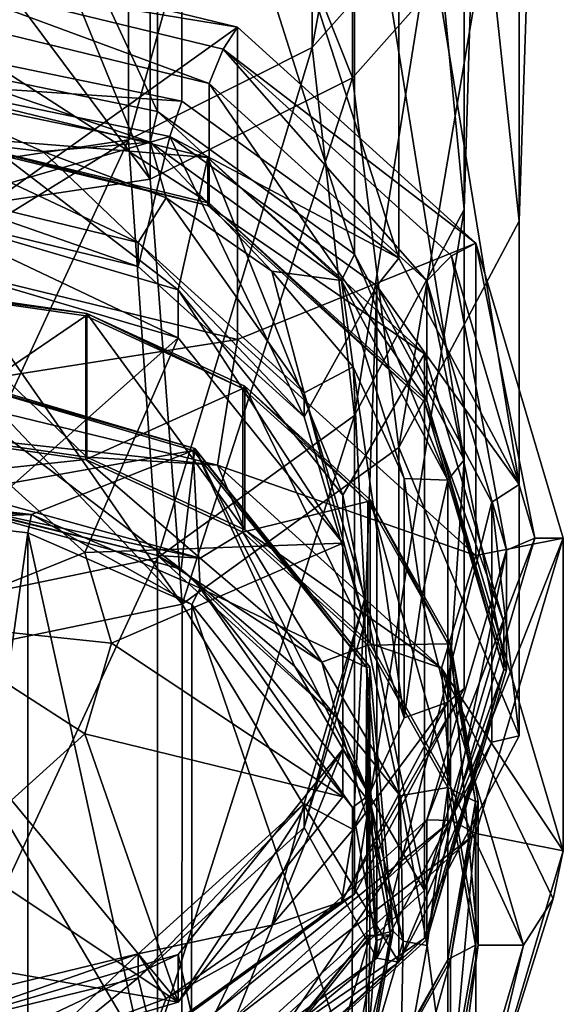
# Model space of a CAD drawing. Units: millimetres. Extents: x -25 to 25, y -210 to -10.
# Drawn here: x 2 to 12, y -201 to -184 of the extents above; entities that cross this region are included whole.
import ezdxf

# ---------------------------------------------------------------- set-up
doc = ezdxf.new("R2010")
doc.units = ezdxf.units.MM
doc.header["$LTSCALE"] = 81.481481
for name, color, linetype in [('120', 7, 'CONTINUOUS'), ('121', 7, 'CONTINUOUS'), ('124', 7, 'CONTINUOUS'), ('125', 7, 'CONTINUOUS'), ('128', 7, 'CONTINUOUS'), ('129', 7, 'CONTINUOUS'), ('131', 7, 'CONTINUOUS'), ('133', 7, 'CONTINUOUS'), ('134', 7, 'CONTINUOUS'), ('193', 7, 'CONTINUOUS'), ('194', 7, 'CONTINUOUS'), ('195', 7, 'CONTINUOUS'), ('196', 7, 'CONTINUOUS'), ('197', 7, 'CONTINUOUS'), ('198', 7, 'CONTINUOUS'), ('199', 7, 'CONTINUOUS'), ('200', 7, 'CONTINUOUS'), ('201', 7, 'CONTINUOUS'), ('202', 7, 'CONTINUOUS'), ('203', 7, 'CONTINUOUS'), ('204', 7, 'CONTINUOUS'), ('205', 7, 'CONTINUOUS'), ('207', 7, 'CONTINUOUS'), ('208', 7, 'CONTINUOUS'), ('211', 7, 'CONTINUOUS'), ('212', 7, 'CONTINUOUS'), ('213', 7, 'CONTINUOUS'), ('214', 7, 'CONTINUOUS'), ('215', 7, 'CONTINUOUS'), ('216', 7, 'CONTINUOUS'), ('217', 7, 'CONTINUOUS'), ('222', 7, 'CONTINUOUS'), ('223', 7, 'CONTINUOUS'), ('224', 7, 'CONTINUOUS'), ('225', 7, 'CONTINUOUS')]:
    doc.layers.add(name, color=color, linetype=linetype)

msp = doc.modelspace()

# ---------------------------------------------------------------- linework, layer by layer
at = {"layer": '120', "linetype": 'CONTINUOUS'}
for points in [[(4.555, -185.969, 182.468), (0, -187.293, 183.085), (0, -185.027, 182.028), (4.555, -185.969, 182.468)], [(4, -188.264, 183.538), (0, -187.293, 183.085), (4.555, -185.969, 182.468), (4, -188.264, 183.538)], [(6.928, -190.918, 184.776), (4, -188.264, 183.538), (4.555, -185.969, 182.468), (6.928, -190.918, 184.776)], [(8.209, -188.61, 183.699), (6.928, -190.918, 184.776), (4.555, -185.969, 182.468), (8.209, -188.61, 183.699)], [(8, -194.543, 186.466), (6.928, -190.918, 184.776), (8.209, -188.61, 183.699), (8, -194.543, 186.466)], [(8.209, -200.477, 189.233), (8, -194.543, 186.466), (8.209, -188.61, 183.699), (8.209, -200.477, 189.233)], [(10.237, -192.425, 185.478), (8.209, -200.477, 189.233), (8.209, -188.61, 183.699), (10.237, -192.425, 185.478)], [(10.237, -196.661, 187.453), (8.209, -200.477, 189.233), (10.237, -192.425, 185.478), (10.237, -196.661, 187.453)], [(6.928, -198.168, 188.156), (8, -194.543, 186.466), (8.209, -200.477, 189.233), (6.928, -198.168, 188.156)], [(4, -200.822, 189.394), (6.928, -198.168, 188.156), (4.555, -203.117, 190.464), (4, -200.822, 189.394)], [(4.555, -203.117, 190.464), (6.928, -198.168, 188.156), (8.209, -200.477, 189.233), (4.555, -203.117, 190.464)], [(0, -201.794, 189.847), (4, -200.822, 189.394), (0, -204.059, 190.903), (0, -201.794, 189.847)], [(0, -204.059, 190.903), (4, -200.822, 189.394), (4.555, -203.117, 190.464), (0, -204.059, 190.903)]]:
    msp.add_3dface(points, dxfattribs=at)
at = {"layer": '121', "linetype": 'CONTINUOUS'}
for points in [[(7.778, -174.676, 229.788), (4.21, -175.958, 231.799), (7.778, -184.933, 220.982), (7.778, -174.676, 229.788)], [(10.163, -182.248, 218.631), (7.778, -174.676, 229.788), (7.778, -184.933, 220.982), (10.163, -182.248, 218.631)], [(4.21, -175.958, 231.799), (0, -176.408, 232.505), (4.21, -186.726, 222.553), (4.21, -175.958, 231.799)], [(7.778, -184.933, 220.982), (4.21, -175.958, 231.799), (4.21, -186.726, 222.553), (7.778, -184.933, 220.982)], [(4.21, -186.726, 222.553), (0, -176.408, 232.505), (0, -181.089, 229.134), (4.21, -186.726, 222.553)], [(11, -179.082, 215.857), (10.163, -182.248, 218.631), (10.724, -187.464, 207.439), (11, -179.082, 215.857)], [(10.724, -183.027, 205.37), (11, -179.082, 215.857), (10.724, -187.464, 207.439), (10.724, -183.027, 205.37)], [(0, -187.356, 223.105), (4.21, -186.726, 222.553), (0, -181.089, 229.134), (0, -187.356, 223.105)], [(10.163, -182.248, 218.631), (7.778, -184.933, 220.982), (8.6, -191.461, 209.303), (10.163, -182.248, 218.631)], [(10.724, -187.464, 207.439), (10.163, -182.248, 218.631), (8.6, -191.461, 209.303), (10.724, -187.464, 207.439)], [(7.778, -184.933, 220.982), (4.21, -186.726, 222.553), (4.773, -194.228, 210.593), (7.778, -184.933, 220.982)], [(8.6, -191.461, 209.303), (7.778, -184.933, 220.982), (4.773, -194.228, 210.593), (8.6, -191.461, 209.303)], [(4.21, -186.726, 222.553), (0, -187.356, 223.105), (4.773, -194.228, 210.593), (4.21, -186.726, 222.553)], [(4.773, -194.228, 210.593), (0, -187.356, 223.105), (0, -189.182, 220.899), (4.773, -194.228, 210.593)], [(0, -195.215, 211.054), (4.773, -194.228, 210.593), (0, -189.182, 220.899), (0, -195.215, 211.054)]]:
    msp.add_3dface(points, dxfattribs=at)
at = {"layer": '124', "linetype": 'CONTINUOUS'}
for points in [[(7.071, -174.296, 229.192), (9.239, -172.552, 226.457), (7.071, -184.401, 220.516), (7.071, -174.296, 229.192)], [(7.071, -184.401, 220.516), (9.239, -172.552, 226.457), (9.239, -181.96, 218.378), (7.071, -184.401, 220.516)], [(3.827, -175.461, 231.02), (7.071, -174.296, 229.192), (3.827, -186.031, 221.944), (3.827, -175.461, 231.02)], [(3.827, -186.031, 221.944), (7.071, -174.296, 229.192), (7.071, -184.401, 220.516), (3.827, -186.031, 221.944)], [(0, -186.604, 222.446), (0, -180.459, 228.357), (3.827, -175.461, 231.02), (0, -186.604, 222.446)], [(0, -186.604, 222.446), (3.827, -175.461, 231.02), (3.827, -186.031, 221.944), (0, -186.604, 222.446)], [(9.239, -181.96, 218.378), (10, -179.082, 215.857), (9.749, -187.262, 207.345), (9.239, -181.96, 218.378)], [(9.749, -187.262, 207.345), (10, -179.082, 215.857), (9.749, -183.229, 205.464), (9.749, -187.262, 207.345)], [(7.071, -184.401, 220.516), (9.239, -181.96, 218.378), (7.818, -190.896, 209.04), (7.071, -184.401, 220.516)], [(7.818, -190.896, 209.04), (9.239, -181.96, 218.378), (9.749, -187.262, 207.345), (7.818, -190.896, 209.04)], [(3.827, -186.031, 221.944), (7.071, -184.401, 220.516), (4.339, -193.411, 210.212), (3.827, -186.031, 221.944)], [(4.339, -193.411, 210.212), (7.071, -184.401, 220.516), (7.818, -190.896, 209.04), (4.339, -193.411, 210.212)], [(0, -188.394, 220.283), (0, -186.604, 222.446), (3.827, -186.031, 221.944), (0, -188.394, 220.283)], [(0, -194.309, 210.631), (0, -188.394, 220.283), (3.827, -186.031, 221.944), (0, -194.309, 210.631)], [(0, -194.309, 210.631), (3.827, -186.031, 221.944), (4.339, -193.411, 210.212), (0, -194.309, 210.631)]]:
    msp.add_3dface(points, dxfattribs=at)
at = {"layer": '125', "linetype": 'CONTINUOUS'}
for points in [[(0, -175.276, 201.756), (4.773, -176.264, 202.216), (0, -184.363, 182.27), (0, -175.276, 201.756)], [(0, -184.363, 182.27), (4.773, -176.264, 202.216), (4.772, -185.35, 182.731), (0, -184.363, 182.27)], [(4.772, -185.35, 182.731), (4.773, -176.264, 202.216), (8.6, -188.116, 184.02), (4.772, -185.35, 182.731)], [(4.773, -176.264, 202.216), (8.6, -179.03, 203.506), (8.6, -188.116, 184.02), (4.773, -176.264, 202.216)], [(8.6, -179.03, 203.506), (10.724, -183.027, 205.37), (10.724, -192.113, 185.885), (8.6, -179.03, 203.506)], [(8.6, -188.116, 184.02), (8.6, -179.03, 203.506), (10.724, -192.113, 185.885), (8.6, -188.116, 184.02)], [(10.724, -183.027, 205.37), (10.724, -187.464, 207.439), (10.724, -192.113, 185.885), (10.724, -183.027, 205.37)], [(10.724, -187.464, 207.439), (8.6, -191.461, 209.303), (10.724, -196.55, 187.954), (10.724, -187.464, 207.439)], [(10.724, -192.113, 185.885), (10.724, -187.464, 207.439), (10.724, -196.55, 187.954), (10.724, -192.113, 185.885)], [(8.6, -191.461, 209.303), (4.773, -194.228, 210.593), (8.6, -200.548, 189.818), (8.6, -191.461, 209.303)], [(10.724, -196.55, 187.954), (8.6, -191.461, 209.303), (8.6, -200.548, 189.818), (10.724, -196.55, 187.954)], [(4.773, -194.228, 210.593), (0, -195.215, 211.054), (4.772, -203.314, 191.108), (4.773, -194.228, 210.593)], [(8.6, -200.548, 189.818), (4.773, -194.228, 210.593), (4.772, -203.314, 191.108), (8.6, -200.548, 189.818)], [(4.772, -203.314, 191.108), (0, -195.215, 211.054), (0, -204.301, 191.568), (4.772, -203.314, 191.108)]]:
    msp.add_3dface(points, dxfattribs=at)
at = {"layer": '128', "linetype": 'CONTINUOUS'}
for points in [[(4.339, -177.08, 202.597), (0, -176.183, 202.179), (4.339, -185.532, 184.471), (4.339, -177.08, 202.597)], [(0, -176.183, 202.179), (0, -184.635, 184.052), (4.339, -185.532, 184.471), (0, -176.183, 202.179)], [(7.818, -179.595, 203.77), (4.339, -177.08, 202.597), (7.818, -188.047, 185.644), (7.818, -179.595, 203.77)], [(7.818, -188.047, 185.644), (4.339, -177.08, 202.597), (4.339, -185.532, 184.471), (7.818, -188.047, 185.644)], [(9.749, -183.229, 205.464), (7.818, -179.595, 203.77), (9.749, -191.681, 187.338), (9.749, -183.229, 205.464)], [(9.749, -191.681, 187.338), (7.818, -179.595, 203.77), (7.818, -188.047, 185.644), (9.749, -191.681, 187.338)], [(9.749, -187.262, 207.345), (9.749, -183.229, 205.464), (9.749, -195.715, 189.219), (9.749, -187.262, 207.345)], [(9.749, -195.715, 189.219), (9.749, -183.229, 205.464), (9.749, -191.681, 187.338), (9.749, -195.715, 189.219)], [(7.818, -190.896, 209.04), (9.749, -187.262, 207.345), (7.818, -199.349, 190.914), (7.818, -190.896, 209.04)], [(7.818, -199.349, 190.914), (9.749, -187.262, 207.345), (9.749, -195.715, 189.219), (7.818, -199.349, 190.914)], [(4.339, -193.411, 210.212), (7.818, -190.896, 209.04), (4.339, -201.864, 192.086), (4.339, -193.411, 210.212)], [(4.339, -201.864, 192.086), (7.818, -190.896, 209.04), (7.818, -199.349, 190.914), (4.339, -201.864, 192.086)], [(0, -194.309, 210.631), (4.339, -193.411, 210.212), (0, -202.761, 192.505), (0, -194.309, 210.631)], [(0, -202.761, 192.505), (4.339, -193.411, 210.212), (4.339, -201.864, 192.086), (0, -202.761, 192.505)]]:
    msp.add_3dface(points, dxfattribs=at)
at = {"layer": '129', "linetype": 'CONTINUOUS'}
for points in [[(0, -186.87, 183.991), (4, -187.842, 184.444), (0, -185.964, 183.569), (0, -186.87, 183.991)], [(0, -185.964, 183.569), (4, -187.842, 184.444), (2.314, -186.238, 183.697), (0, -185.964, 183.569)], [(2.314, -186.238, 183.697), (4, -187.842, 184.444), (4.49, -187.052, 184.076), (2.314, -186.238, 183.697)], [(4, -187.842, 184.444), (6.928, -190.495, 185.682), (4.49, -187.052, 184.076), (4, -187.842, 184.444)], [(4.49, -187.052, 184.076), (6.928, -190.495, 185.682), (6.358, -188.348, 184.681), (4.49, -187.052, 184.076)], [(6.358, -188.348, 184.681), (6.928, -190.495, 185.682), (7.792, -190.039, 185.469), (6.358, -188.348, 184.681)], [(6.928, -190.495, 185.682), (8, -194.121, 187.372), (7.792, -190.039, 185.469), (6.928, -190.495, 185.682)], [(7.792, -190.039, 185.469), (8, -194.121, 187.372), (8.693, -196.233, 188.357), (7.792, -190.039, 185.469)], [(8.693, -192.009, 186.387), (7.792, -190.039, 185.469), (8.693, -196.233, 188.357), (8.693, -192.009, 186.387)], [(9, -194.121, 187.372), (8.693, -192.009, 186.387), (8.693, -196.233, 188.357), (9, -194.121, 187.372)], [(8, -194.121, 187.372), (6.928, -197.746, 189.063), (7.792, -198.202, 189.275), (8, -194.121, 187.372)], [(8.693, -196.233, 188.357), (8, -194.121, 187.372), (7.792, -198.202, 189.275), (8.693, -196.233, 188.357)], [(6.928, -197.746, 189.063), (4, -200.4, 190.3), (6.358, -199.893, 190.064), (6.928, -197.746, 189.063)], [(7.792, -198.202, 189.275), (6.928, -197.746, 189.063), (6.358, -199.893, 190.064), (7.792, -198.202, 189.275)], [(6.358, -199.893, 190.064), (4, -200.4, 190.3), (4.49, -201.189, 190.669), (6.358, -199.893, 190.064)], [(4, -200.4, 190.3), (0, -201.371, 190.753), (2.314, -202.003, 191.048), (4, -200.4, 190.3)], [(4.49, -201.189, 190.669), (4, -200.4, 190.3), (2.314, -202.003, 191.048), (4.49, -201.189, 190.669)]]:
    msp.add_3dface(points, dxfattribs=at)
at = {"layer": '131', "linetype": 'CONTINUOUS'}
for points in [[(0, -187.293, 183.085), (4, -188.264, 183.538), (0, -186.87, 183.991), (0, -187.293, 183.085)], [(0, -186.87, 183.991), (4, -188.264, 183.538), (4, -187.842, 184.444), (0, -186.87, 183.991)], [(4, -188.264, 183.538), (6.928, -190.918, 184.776), (4, -187.842, 184.444), (4, -188.264, 183.538)], [(6.928, -190.918, 184.776), (6.928, -190.495, 185.682), (4, -187.842, 184.444), (6.928, -190.918, 184.776)], [(6.928, -190.918, 184.776), (8, -194.543, 186.466), (6.928, -190.495, 185.682), (6.928, -190.918, 184.776)], [(8, -194.543, 186.466), (8, -194.121, 187.372), (6.928, -190.495, 185.682), (8, -194.543, 186.466)], [(8, -194.543, 186.466), (6.928, -198.168, 188.156), (8, -194.121, 187.372), (8, -194.543, 186.466)], [(6.928, -198.168, 188.156), (6.928, -197.746, 189.063), (8, -194.121, 187.372), (6.928, -198.168, 188.156)], [(6.928, -198.168, 188.156), (4, -200.822, 189.394), (6.928, -197.746, 189.063), (6.928, -198.168, 188.156)], [(4, -200.822, 189.394), (4, -200.4, 190.3), (6.928, -197.746, 189.063), (4, -200.822, 189.394)], [(4, -200.822, 189.394), (0, -201.794, 189.847), (4, -200.4, 190.3), (4, -200.822, 189.394)], [(0, -201.794, 189.847), (0, -201.371, 190.753), (4, -200.4, 190.3), (0, -201.794, 189.847)]]:
    msp.add_3dface(points, dxfattribs=at)
at = {"layer": '133', "linetype": 'CONTINUOUS'}
for points in [[(4.339, -185.532, 184.471), (0, -184.635, 184.052), (4.212, -186.07, 183.942), (4.339, -185.532, 184.471)], [(4.212, -186.07, 183.942), (0, -184.635, 184.052), (0, -185.199, 183.535), (4.212, -186.07, 183.942)], [(0, -185.964, 183.569), (2.314, -186.238, 183.697), (0, -185.199, 183.535), (0, -185.964, 183.569)], [(2.314, -186.238, 183.697), (4.212, -186.07, 183.942), (0, -185.199, 183.535), (2.314, -186.238, 183.697)], [(7.589, -188.512, 185.08), (4.339, -185.532, 184.471), (4.212, -186.07, 183.942), (7.589, -188.512, 185.08)], [(7.818, -188.047, 185.644), (4.339, -185.532, 184.471), (7.589, -188.512, 185.08), (7.818, -188.047, 185.644)], [(2.314, -186.238, 183.697), (4.49, -187.052, 184.076), (4.212, -186.07, 183.942), (2.314, -186.238, 183.697)], [(4.49, -187.052, 184.076), (6.358, -188.348, 184.681), (4.212, -186.07, 183.942), (4.49, -187.052, 184.076)], [(6.358, -188.348, 184.681), (7.589, -188.512, 185.08), (4.212, -186.07, 183.942), (6.358, -188.348, 184.681)], [(9.464, -192.039, 186.725), (7.818, -188.047, 185.644), (7.589, -188.512, 185.08), (9.464, -192.039, 186.725)], [(9.749, -191.681, 187.338), (7.818, -188.047, 185.644), (9.464, -192.039, 186.725), (9.749, -191.681, 187.338)], [(6.358, -188.348, 184.681), (7.792, -190.039, 185.469), (7.589, -188.512, 185.08), (6.358, -188.348, 184.681)], [(7.792, -190.039, 185.469), (8.693, -192.009, 186.387), (7.589, -188.512, 185.08), (7.792, -190.039, 185.469)], [(8.693, -192.009, 186.387), (9.464, -192.039, 186.725), (7.589, -188.512, 185.08), (8.693, -192.009, 186.387)], [(9.749, -195.715, 189.219), (9.749, -191.681, 187.338), (9.464, -195.954, 188.551), (9.749, -195.715, 189.219)], [(9.464, -195.954, 188.551), (9.749, -191.681, 187.338), (9.464, -192.039, 186.725), (9.464, -195.954, 188.551)], [(8.693, -192.009, 186.387), (9, -194.121, 187.372), (9.464, -192.039, 186.725), (8.693, -192.009, 186.387)], [(9, -194.121, 187.372), (9.464, -195.954, 188.551), (9.464, -192.039, 186.725), (9, -194.121, 187.372)], [(9, -194.121, 187.372), (8.693, -196.233, 188.357), (9.464, -195.954, 188.551), (9, -194.121, 187.372)], [(7.818, -199.349, 190.914), (9.749, -195.715, 189.219), (7.589, -199.482, 190.196), (7.818, -199.349, 190.914)], [(7.589, -199.482, 190.196), (9.749, -195.715, 189.219), (9.464, -195.954, 188.551), (7.589, -199.482, 190.196)], [(7.792, -198.202, 189.275), (7.589, -199.482, 190.196), (9.464, -195.954, 188.551), (7.792, -198.202, 189.275)], [(8.693, -196.233, 188.357), (7.792, -198.202, 189.275), (9.464, -195.954, 188.551), (8.693, -196.233, 188.357)], [(7.792, -198.202, 189.275), (6.358, -199.893, 190.064), (7.589, -199.482, 190.196), (7.792, -198.202, 189.275)], [(4.339, -201.864, 192.086), (7.818, -199.349, 190.914), (4.212, -201.923, 191.334), (4.339, -201.864, 192.086)], [(4.212, -201.923, 191.334), (7.818, -199.349, 190.914), (7.589, -199.482, 190.196), (4.212, -201.923, 191.334)], [(4.49, -201.189, 190.669), (4.212, -201.923, 191.334), (7.589, -199.482, 190.196), (4.49, -201.189, 190.669)], [(6.358, -199.893, 190.064), (4.49, -201.189, 190.669), (7.589, -199.482, 190.196), (6.358, -199.893, 190.064)], [(4.49, -201.189, 190.669), (2.314, -202.003, 191.048), (4.212, -201.923, 191.334), (4.49, -201.189, 190.669)]]:
    msp.add_3dface(points, dxfattribs=at)
at = {"layer": '134', "linetype": 'CONTINUOUS'}
for points in [[(0, -185.027, 182.028), (0, -184.363, 182.27), (4.772, -185.35, 182.731), (0, -185.027, 182.028)], [(4.555, -185.969, 182.468), (0, -185.027, 182.028), (4.772, -185.35, 182.731), (4.555, -185.969, 182.468)], [(4.555, -185.969, 182.468), (4.772, -185.35, 182.731), (8.6, -188.116, 184.02), (4.555, -185.969, 182.468)], [(8.209, -188.61, 183.699), (4.555, -185.969, 182.468), (8.6, -188.116, 184.02), (8.209, -188.61, 183.699)], [(8.209, -188.61, 183.699), (8.6, -188.116, 184.02), (10.724, -192.113, 185.885), (8.209, -188.61, 183.699)], [(10.237, -192.425, 185.478), (8.209, -188.61, 183.699), (10.724, -192.113, 185.885), (10.237, -192.425, 185.478)], [(10.237, -192.425, 185.478), (10.724, -192.113, 185.885), (10.724, -196.55, 187.954), (10.237, -192.425, 185.478)], [(10.237, -196.661, 187.453), (10.237, -192.425, 185.478), (10.724, -196.55, 187.954), (10.237, -196.661, 187.453)], [(10.237, -196.661, 187.453), (10.724, -196.55, 187.954), (8.6, -200.548, 189.818), (10.237, -196.661, 187.453)], [(8.209, -200.477, 189.233), (10.237, -196.661, 187.453), (8.6, -200.548, 189.818), (8.209, -200.477, 189.233)], [(4.555, -203.117, 190.464), (8.209, -200.477, 189.233), (4.772, -203.314, 191.108), (4.555, -203.117, 190.464)], [(8.209, -200.477, 189.233), (8.6, -200.548, 189.818), (4.772, -203.314, 191.108), (8.209, -200.477, 189.233)]]:
    msp.add_3dface(points, dxfattribs=at)
at = {"layer": '193', "linetype": 'CONTINUOUS'}
for points in [[(3.09, -189.093, 175.649), (0, -188.65, 175.442), (3.09, -191.629, 170.211), (3.09, -189.093, 175.649)], [(3.09, -191.629, 170.211), (0, -188.65, 175.442), (0, -191.186, 170.005), (3.09, -191.629, 170.211)], [(5.878, -190.381, 176.25), (3.09, -189.093, 175.649), (5.878, -192.917, 170.812), (5.878, -190.381, 176.25)], [(5.878, -192.917, 170.812), (3.09, -189.093, 175.649), (3.09, -191.629, 170.211), (5.878, -192.917, 170.812)], [(8.09, -192.386, 177.185), (5.878, -190.381, 176.25), (8.09, -194.921, 171.747), (8.09, -192.386, 177.185)], [(8.09, -194.921, 171.747), (5.878, -190.381, 176.25), (5.878, -192.917, 170.812), (8.09, -194.921, 171.747)], [(9.511, -194.913, 178.363), (8.09, -192.386, 177.185), (9.511, -197.448, 172.925), (9.511, -194.913, 178.363)], [(9.511, -197.448, 172.925), (8.09, -192.386, 177.185), (8.09, -194.921, 171.747), (9.511, -197.448, 172.925)], [(10, -197.713, 179.669), (9.511, -194.913, 178.363), (10, -200.249, 174.231), (10, -197.713, 179.669)], [(10, -200.249, 174.231), (9.511, -194.913, 178.363), (9.511, -197.448, 172.925), (10, -200.249, 174.231)]]:
    msp.add_3dface(points, dxfattribs=at)
at = {"layer": '194', "linetype": 'CONTINUOUS'}
for points in [[(0, -185.872, 180.216), (5.25, -187.147, 180.811), (0, -183.759, 184.747), (0, -185.872, 180.216)], [(0, -183.759, 184.747), (5.25, -187.147, 180.811), (5.25, -185.034, 185.342), (0, -183.759, 184.747)], [(5.25, -187.147, 180.811), (9.093, -190.63, 182.435), (5.25, -185.034, 185.342), (5.25, -187.147, 180.811)], [(5.25, -185.034, 185.342), (9.093, -190.63, 182.435), (9.093, -188.517, 186.966), (5.25, -185.034, 185.342)], [(9.093, -190.63, 182.435), (10.5, -195.388, 184.653), (9.093, -188.517, 186.966), (9.093, -190.63, 182.435)], [(9.093, -188.517, 186.966), (10.5, -195.388, 184.653), (10.5, -193.275, 189.185), (9.093, -188.517, 186.966)]]:
    msp.add_3dface(points, dxfattribs=at)
at = {"layer": '195', "linetype": 'CONTINUOUS'}
for points in [[(0, -183.759, 184.747), (5.25, -185.034, 185.342), (0, -183.095, 184.989), (0, -183.759, 184.747)], [(0, -183.095, 184.989), (5.25, -185.034, 185.342), (5.5, -184.431, 185.612), (0, -183.095, 184.989)], [(5.25, -185.034, 185.342), (9.093, -188.517, 186.966), (5.5, -184.431, 185.612), (5.25, -185.034, 185.342)], [(5.5, -184.431, 185.612), (9.093, -188.517, 186.966), (9.526, -188.08, 187.314), (5.5, -184.431, 185.612)], [(9.093, -188.517, 186.966), (10.5, -193.275, 189.185), (9.526, -188.08, 187.314), (9.093, -188.517, 186.966)], [(9.526, -188.08, 187.314), (10.5, -193.275, 189.185), (11, -193.064, 189.638), (9.526, -188.08, 187.314)]]:
    msp.add_3dface(points, dxfattribs=at)
at = {"layer": '196', "linetype": 'CONTINUOUS'}
for points in [[(0, -182.642, 184.778), (0, -183.095, 184.989), (5.75, -184.038, 185.429), (0, -182.642, 184.778)], [(0, -183.095, 184.989), (5.5, -184.431, 185.612), (5.75, -184.038, 185.429), (0, -183.095, 184.989)], [(5.75, -184.038, 185.429), (5.5, -184.431, 185.612), (9.959, -187.853, 187.208), (5.75, -184.038, 185.429)], [(5.5, -184.431, 185.612), (9.526, -188.08, 187.314), (9.959, -187.853, 187.208), (5.5, -184.431, 185.612)], [(9.526, -188.08, 187.314), (11, -193.064, 189.638), (9.959, -187.853, 187.208), (9.526, -188.08, 187.314)], [(11, -193.064, 189.638), (11.5, -193.064, 189.638), (9.959, -187.853, 187.208), (11, -193.064, 189.638)], [(11.5, -193.064, 189.638), (11, -193.064, 189.638), (9.526, -198.048, 191.962), (11.5, -193.064, 189.638)], [(9.959, -198.275, 192.068), (11.5, -193.064, 189.638), (9.526, -198.048, 191.962), (9.959, -198.275, 192.068)], [(5.5, -201.698, 193.664), (9.959, -198.275, 192.068), (9.526, -198.048, 191.962), (5.5, -201.698, 193.664)], [(5.75, -202.09, 193.847), (9.959, -198.275, 192.068), (5.5, -201.698, 193.664), (5.75, -202.09, 193.847)]]:
    msp.add_3dface(points, dxfattribs=at)
at = {"layer": '197', "linetype": 'CONTINUOUS'}
for points in [[(0, -182.642, 184.778), (5.75, -184.038, 185.429), (0, -188.156, 172.951), (0, -182.642, 184.778)], [(0, -188.156, 172.951), (5.75, -184.038, 185.429), (5.75, -189.553, 173.603), (0, -188.156, 172.951)], [(5.75, -184.038, 185.429), (9.959, -187.853, 187.208), (5.75, -189.553, 173.603), (5.75, -184.038, 185.429)], [(5.75, -189.553, 173.603), (9.959, -187.853, 187.208), (9.959, -193.368, 175.382), (5.75, -189.553, 173.603)], [(9.959, -187.853, 187.208), (11.5, -193.064, 189.638), (9.959, -193.368, 175.382), (9.959, -187.853, 187.208)], [(9.959, -193.368, 175.382), (11.5, -193.064, 189.638), (11.5, -198.579, 177.812), (9.959, -193.368, 175.382)]]:
    msp.add_3dface(points, dxfattribs=at)
at = {"layer": '198', "linetype": 'CONTINUOUS'}
for points in [[(0, -188.156, 172.951), (5.75, -189.553, 173.603), (0, -190.461, 169.667), (0, -188.156, 172.951)], [(0, -190.461, 169.667), (5.75, -189.553, 173.603), (5.4, -191.772, 170.278), (0, -190.461, 169.667)], [(5.75, -189.553, 173.603), (9.959, -193.368, 175.382), (5.4, -191.772, 170.278), (5.75, -189.553, 173.603)], [(5.4, -191.772, 170.278), (9.959, -193.368, 175.382), (9.353, -195.355, 171.949), (5.4, -191.772, 170.278)], [(9.959, -193.368, 175.382), (11.5, -198.579, 177.812), (9.353, -195.355, 171.949), (9.959, -193.368, 175.382)], [(9.353, -195.355, 171.949), (11.5, -198.579, 177.812), (11.324, -199.427, 175.993), (9.353, -195.355, 171.949)], [(10.8, -200.249, 174.231), (9.353, -195.355, 171.949), (11.324, -199.427, 175.993), (10.8, -200.249, 174.231)]]:
    msp.add_3dface(points, dxfattribs=at)
at = {"layer": '199', "linetype": 'CONTINUOUS'}
for points in [[(0, -191.186, 170.005), (0, -190.461, 169.667), (5.4, -191.772, 170.278), (0, -191.186, 170.005)], [(3.09, -191.629, 170.211), (0, -191.186, 170.005), (5.4, -191.772, 170.278), (3.09, -191.629, 170.211)], [(5.878, -192.917, 170.812), (3.09, -191.629, 170.211), (5.4, -191.772, 170.278), (5.878, -192.917, 170.812)], [(5.878, -192.917, 170.812), (5.4, -191.772, 170.278), (9.353, -195.355, 171.949), (5.878, -192.917, 170.812)], [(8.09, -194.921, 171.747), (5.878, -192.917, 170.812), (9.353, -195.355, 171.949), (8.09, -194.921, 171.747)], [(9.511, -197.448, 172.925), (8.09, -194.921, 171.747), (9.353, -195.355, 171.949), (9.511, -197.448, 172.925)], [(9.511, -197.448, 172.925), (9.353, -195.355, 171.949), (10.8, -200.249, 174.231), (9.511, -197.448, 172.925)], [(10, -200.249, 174.231), (9.511, -197.448, 172.925), (10.8, -200.249, 174.231), (10, -200.249, 174.231)], [(10, -200.249, 174.231), (10.8, -200.249, 174.231), (9.353, -205.142, 176.513), (10, -200.249, 174.231)], [(9.511, -203.049, 175.537), (10, -200.249, 174.231), (9.353, -205.142, 176.513), (9.511, -203.049, 175.537)]]:
    msp.add_3dface(points, dxfattribs=at)
at = {"layer": '200', "linetype": 'CONTINUOUS'}
for points in [[(10, -197.713, 179.669), (10, -200.249, 174.231), (9.511, -203.049, 175.537), (10, -197.713, 179.669)], [(10, -197.713, 179.669), (9.511, -203.049, 175.537), (9.511, -200.513, 180.974), (10, -197.713, 179.669)], [(9.511, -203.049, 175.537), (8.09, -205.576, 176.715), (9.511, -200.513, 180.974), (9.511, -203.049, 175.537)], [(9.511, -200.513, 180.974), (8.09, -205.576, 176.715), (8.09, -203.04, 182.153), (9.511, -200.513, 180.974)]]:
    msp.add_3dface(points, dxfattribs=at)
at = {"layer": '201', "linetype": 'CONTINUOUS'}
for points in [[(10.5, -193.275, 189.185), (10.5, -195.388, 184.653), (9.093, -200.147, 186.872), (10.5, -193.275, 189.185)], [(10.5, -193.275, 189.185), (9.093, -200.147, 186.872), (9.093, -198.034, 191.404), (10.5, -193.275, 189.185)], [(9.093, -200.147, 186.872), (5.25, -203.63, 188.496), (9.093, -198.034, 191.404), (9.093, -200.147, 186.872)], [(9.093, -198.034, 191.404), (5.25, -203.63, 188.496), (5.25, -201.517, 193.028), (9.093, -198.034, 191.404)]]:
    msp.add_3dface(points, dxfattribs=at)
at = {"layer": '202', "linetype": 'CONTINUOUS'}
for points in [[(11, -193.064, 189.638), (10.5, -193.275, 189.185), (9.093, -198.034, 191.404), (11, -193.064, 189.638)], [(9.526, -198.048, 191.962), (11, -193.064, 189.638), (9.093, -198.034, 191.404), (9.526, -198.048, 191.962)], [(9.526, -198.048, 191.962), (9.093, -198.034, 191.404), (5.25, -201.517, 193.028), (9.526, -198.048, 191.962)], [(5.5, -201.698, 193.664), (9.526, -198.048, 191.962), (5.25, -201.517, 193.028), (5.5, -201.698, 193.664)]]:
    msp.add_3dface(points, dxfattribs=at)
at = {"layer": '203', "linetype": 'CONTINUOUS'}
for points in [[(11.5, -193.064, 189.638), (9.959, -198.275, 192.068), (11.5, -198.579, 177.812), (11.5, -193.064, 189.638)], [(9.959, -198.275, 192.068), (5.75, -202.09, 193.847), (9.959, -203.79, 180.242), (9.959, -198.275, 192.068)], [(11.5, -198.579, 177.812), (9.959, -198.275, 192.068), (9.959, -203.79, 180.242), (11.5, -198.579, 177.812)]]:
    msp.add_3dface(points, dxfattribs=at)
at = {"layer": '204', "linetype": 'CONTINUOUS'}
for points in [[(11.324, -199.427, 175.993), (11.5, -198.579, 177.812), (9.959, -203.79, 180.242), (11.324, -199.427, 175.993)], [(10.8, -200.249, 174.231), (11.324, -199.427, 175.993), (9.959, -203.79, 180.242), (10.8, -200.249, 174.231)], [(9.353, -205.142, 176.513), (10.8, -200.249, 174.231), (9.959, -203.79, 180.242), (9.353, -205.142, 176.513)]]:
    msp.add_3dface(points, dxfattribs=at)
at = {"layer": '205', "color": 7, "linetype": 'CONTINUOUS', "true_color": 0x000000}
for points in [[(0, -191.231, 170.026), (3.074, -191.672, 170.232), (0, -192.001, 170.385), (0, -191.231, 170.026)], [(0, -192.001, 170.385), (3.074, -191.672, 170.232), (5.09, -193.413, 171.043), (0, -192.001, 170.385)], [(3.074, -191.672, 170.232), (5.848, -192.953, 170.829), (5.09, -193.413, 171.043), (3.074, -191.672, 170.232)], [(5.09, -193.413, 171.043), (5.848, -192.953, 170.829), (7.238, -195.25, 171.9), (5.09, -193.413, 171.043)], [(5.848, -192.953, 170.829), (8.049, -194.948, 171.759), (7.238, -195.25, 171.9), (5.848, -192.953, 170.829)], [(7.238, -195.25, 171.9), (8.049, -194.948, 171.759), (8.623, -197.613, 173.002), (7.238, -195.25, 171.9)], [(8.049, -194.948, 171.759), (9.463, -197.462, 172.931), (8.623, -197.613, 173.002), (8.049, -194.948, 171.759)], [(8.623, -197.613, 173.002), (9.463, -197.462, 172.931), (9.1, -200.253, 174.233), (8.623, -197.613, 173.002)], [(9.463, -197.462, 172.931), (9.463, -203.035, 175.53), (9.1, -200.253, 174.233), (9.463, -197.462, 172.931)], [(9.95, -200.249, 174.231), (9.463, -203.035, 175.53), (9.463, -197.462, 172.931), (9.95, -200.249, 174.231)], [(9.1, -200.253, 174.233), (9.463, -203.035, 175.53), (8.62, -202.893, 175.464), (9.1, -200.253, 174.233)]]:
    msp.add_3dface(points, dxfattribs=at)
at = {"layer": '207', "linetype": 'CONTINUOUS'}
for points in [[(0, -190.009, 176.076), (0, -192.291, 171.182), (4.756, -193.61, 171.797), (0, -190.009, 176.076)], [(0, -190.009, 176.076), (4.756, -193.61, 171.797), (4.996, -191.48, 176.762), (0, -190.009, 176.076)], [(4.756, -193.61, 171.797), (6.761, -195.326, 172.598), (4.996, -191.48, 176.762), (4.756, -193.61, 171.797)], [(6.761, -195.326, 172.598), (8.054, -197.533, 173.627), (4.996, -191.48, 176.762), (6.761, -195.326, 172.598)], [(4.996, -191.48, 176.762), (8.054, -197.533, 173.627), (8.084, -195.332, 178.559), (4.996, -191.48, 176.762)], [(8.054, -197.533, 173.627), (8.5, -200, 174.777), (8.084, -195.332, 178.559), (8.054, -197.533, 173.627)], [(8.084, -195.332, 178.559), (8.5, -200, 174.777), (8.084, -200.094, 180.779), (8.084, -195.332, 178.559)], [(8.5, -200, 174.777), (8.051, -202.465, 175.926), (8.084, -200.094, 180.779), (8.5, -200, 174.777)], [(8.084, -200.094, 180.779), (6.755, -204.671, 176.955), (4.996, -203.945, 182.575), (8.084, -200.094, 180.779)], [(8.051, -202.465, 175.926), (6.755, -204.671, 176.955), (8.084, -200.094, 180.779), (8.051, -202.465, 175.926)]]:
    msp.add_3dface(points, dxfattribs=at)
at = {"layer": '208', "linetype": 'CONTINUOUS'}
for points in [[(3.074, -189.136, 175.669), (0, -191.231, 170.026), (0, -188.695, 175.464), (3.074, -189.136, 175.669)], [(3.074, -191.672, 170.232), (0, -191.231, 170.026), (3.074, -189.136, 175.669), (3.074, -191.672, 170.232)], [(5.848, -190.417, 176.267), (3.074, -191.672, 170.232), (3.074, -189.136, 175.669), (5.848, -190.417, 176.267)], [(5.848, -192.953, 170.829), (3.074, -191.672, 170.232), (5.848, -190.417, 176.267), (5.848, -192.953, 170.829)], [(8.05, -192.413, 177.197), (5.848, -192.953, 170.829), (5.848, -190.417, 176.267), (8.05, -192.413, 177.197)], [(8.049, -194.948, 171.759), (5.848, -192.953, 170.829), (8.05, -192.413, 177.197), (8.049, -194.948, 171.759)], [(9.463, -194.927, 178.369), (8.049, -194.948, 171.759), (8.05, -192.413, 177.197), (9.463, -194.927, 178.369)], [(9.463, -197.462, 172.931), (8.049, -194.948, 171.759), (9.463, -194.927, 178.369), (9.463, -197.462, 172.931)], [(9.95, -197.713, 179.669), (9.463, -197.462, 172.931), (9.463, -194.927, 178.369), (9.95, -197.713, 179.669)], [(9.95, -200.249, 174.231), (9.463, -197.462, 172.931), (9.95, -197.713, 179.669), (9.95, -200.249, 174.231)], [(9.463, -200.499, 180.968), (9.95, -200.249, 174.231), (9.95, -197.713, 179.669), (9.463, -200.499, 180.968)], [(9.463, -203.035, 175.53), (9.95, -200.249, 174.231), (9.463, -200.499, 180.968), (9.463, -203.035, 175.53)], [(8.05, -203.013, 182.14), (9.463, -203.035, 175.53), (9.463, -200.499, 180.968), (8.05, -203.013, 182.14)]]:
    msp.add_3dface(points, dxfattribs=at)
at = {"layer": '211', "color": 7, "linetype": 'CONTINUOUS', "true_color": 0x000000}
for points in [[(0, -192.001, 170.385), (5.09, -193.413, 171.043), (0, -192.311, 170.724), (0, -192.001, 170.385)], [(4.756, -193.61, 171.797), (0, -192.291, 171.182), (4.338, -193.365, 171.215), (4.756, -193.61, 171.797)], [(0, -192.291, 171.182), (0, -192.311, 170.724), (4.338, -193.365, 171.215), (0, -192.291, 171.182)], [(0, -192.311, 170.724), (5.09, -193.413, 171.043), (4.338, -193.365, 171.215), (0, -192.311, 170.724)], [(5.09, -193.413, 171.043), (7.238, -195.25, 171.9), (4.338, -193.365, 171.215), (5.09, -193.413, 171.043)], [(4.338, -193.365, 171.215), (7.238, -195.25, 171.9), (7.513, -196.243, 172.557), (4.338, -193.365, 171.215)], [(4.756, -193.61, 171.797), (4.338, -193.365, 171.215), (7.513, -196.243, 172.557), (4.756, -193.61, 171.797)], [(6.761, -195.326, 172.598), (4.756, -193.61, 171.797), (7.513, -196.243, 172.557), (6.761, -195.326, 172.598)], [(8.054, -197.533, 173.627), (6.761, -195.326, 172.598), (7.513, -196.243, 172.557), (8.054, -197.533, 173.627)], [(7.238, -195.25, 171.9), (8.623, -197.613, 173.002), (7.513, -196.243, 172.557), (7.238, -195.25, 171.9)], [(7.513, -196.243, 172.557), (8.623, -197.613, 173.002), (8.676, -200.174, 174.39), (7.513, -196.243, 172.557)], [(8.054, -197.533, 173.627), (7.513, -196.243, 172.557), (8.676, -200.174, 174.39), (8.054, -197.533, 173.627)], [(8.5, -200, 174.777), (8.054, -197.533, 173.627), (8.676, -200.174, 174.39), (8.5, -200, 174.777)], [(8.623, -197.613, 173.002), (9.1, -200.253, 174.233), (8.676, -200.174, 174.39), (8.623, -197.613, 173.002)], [(8.051, -202.465, 175.926), (8.5, -200, 174.777), (7.513, -204.106, 176.223), (8.051, -202.465, 175.926)], [(8.5, -200, 174.777), (8.676, -200.174, 174.39), (7.513, -204.106, 176.223), (8.5, -200, 174.777)], [(8.676, -200.174, 174.39), (8.62, -202.893, 175.464), (7.513, -204.106, 176.223), (8.676, -200.174, 174.39)], [(9.1, -200.253, 174.233), (8.62, -202.893, 175.464), (8.676, -200.174, 174.39), (9.1, -200.253, 174.233)]]:
    msp.add_3dface(points, dxfattribs=at)
at = {"layer": '212', "color": 7, "linetype": 'CONTINUOUS', "true_color": 0x00cf00}
for points in [[(1.765, -192.146, 184.375), (0, -194.543, 186.466), (3.057, -193.317, 184.921), (1.765, -192.146, 184.375)], [(3.057, -193.317, 184.921), (0, -194.543, 186.466), (3.529, -194.916, 185.666), (3.057, -193.317, 184.921)], [(3.529, -194.916, 185.666), (0, -194.543, 186.466), (3.057, -196.516, 186.412), (3.529, -194.916, 185.666)], [(3.057, -196.516, 186.412), (0, -194.543, 186.466), (1.765, -197.686, 186.958), (3.057, -196.516, 186.412)]]:
    msp.add_3dface(points, dxfattribs=at)
at = {"layer": '213', "color": 7, "linetype": 'CONTINUOUS', "true_color": 0xc7c28c}
for points in [[(0, -207.596, 177.878), (0, -192.732, 170.947), (2.054, -192.969, 171.057), (0, -207.596, 177.878)], [(2.052, -207.359, 177.767), (0, -207.596, 177.878), (2.054, -192.969, 171.057), (2.052, -207.359, 177.767)], [(4.938, -206.098, 177.179), (2.052, -207.359, 177.767), (2.054, -192.969, 171.057), (4.938, -206.098, 177.179)], [(4.943, -194.234, 171.647), (4.938, -206.098, 177.179), (2.054, -192.969, 171.057), (4.943, -194.234, 171.647)], [(7.777, -202.518, 175.51), (4.938, -206.098, 177.179), (4.943, -194.234, 171.647), (7.777, -202.518, 175.51)], [(7.78, -197.818, 173.318), (7.777, -202.518, 175.51), (4.943, -194.234, 171.647), (7.78, -197.818, 173.318)], [(8.2, -200.168, 174.414), (7.777, -202.518, 175.51), (7.78, -197.818, 173.318), (8.2, -200.168, 174.414)]]:
    msp.add_3dface(points, dxfattribs=at)
at = {"layer": '214', "linetype": 'CONTINUOUS'}
for points in [[(0, -190.055, 176.098), (4.967, -191.517, 176.78), (0, -192.4, 171.068), (0, -190.055, 176.098)], [(0, -192.4, 171.068), (4.967, -191.517, 176.78), (2.116, -192.644, 171.181), (0, -192.4, 171.068)], [(2.116, -192.644, 171.181), (4.967, -191.517, 176.78), (5.093, -193.947, 171.789), (2.116, -192.644, 171.181)], [(4.967, -191.517, 176.78), (8.036, -195.346, 178.565), (5.093, -193.947, 171.789), (4.967, -191.517, 176.78)], [(5.093, -193.947, 171.789), (8.036, -195.346, 178.565), (8.018, -197.64, 173.511), (5.093, -193.947, 171.789)], [(8.018, -197.64, 173.511), (8.036, -195.346, 178.565), (8.45, -200.063, 174.641), (8.018, -197.64, 173.511)], [(8.036, -195.346, 178.565), (8.036, -200.079, 180.772), (8.45, -200.063, 174.641), (8.036, -195.346, 178.565)], [(8.45, -200.063, 174.641), (8.036, -200.079, 180.772), (8.015, -202.485, 175.77), (8.45, -200.063, 174.641)], [(8.036, -200.079, 180.772), (4.967, -203.909, 182.558), (8.015, -202.485, 175.77), (8.036, -200.079, 180.772)]]:
    msp.add_3dface(points, dxfattribs=at)
at = {"layer": '215', "linetype": 'CONTINUOUS'}
for points in [[(0, -188.695, 175.464), (0, -188.65, 175.442), (3.09, -189.093, 175.649), (0, -188.695, 175.464)], [(3.074, -189.136, 175.669), (0, -188.695, 175.464), (3.09, -189.093, 175.649), (3.074, -189.136, 175.669)], [(5.848, -190.417, 176.267), (3.074, -189.136, 175.669), (3.09, -189.093, 175.649), (5.848, -190.417, 176.267)], [(5.848, -190.417, 176.267), (3.09, -189.093, 175.649), (5.878, -190.381, 176.25), (5.848, -190.417, 176.267)], [(0, -190.009, 176.076), (4.996, -191.48, 176.762), (0, -190.055, 176.098), (0, -190.009, 176.076)], [(4.996, -191.48, 176.762), (4.967, -191.517, 176.78), (0, -190.055, 176.098), (4.996, -191.48, 176.762)], [(8.05, -192.413, 177.197), (5.848, -190.417, 176.267), (5.878, -190.381, 176.25), (8.05, -192.413, 177.197)], [(8.05, -192.413, 177.197), (5.878, -190.381, 176.25), (8.09, -192.386, 177.185), (8.05, -192.413, 177.197)], [(4.996, -191.48, 176.762), (8.036, -195.346, 178.565), (4.967, -191.517, 176.78), (4.996, -191.48, 176.762)], [(4.996, -191.48, 176.762), (8.084, -195.332, 178.559), (8.036, -195.346, 178.565), (4.996, -191.48, 176.762)], [(9.463, -194.927, 178.369), (8.05, -192.413, 177.197), (8.09, -192.386, 177.185), (9.463, -194.927, 178.369)], [(9.463, -194.927, 178.369), (8.09, -192.386, 177.185), (9.511, -194.913, 178.363), (9.463, -194.927, 178.369)], [(9.95, -197.713, 179.669), (9.463, -194.927, 178.369), (9.511, -194.913, 178.363), (9.95, -197.713, 179.669)], [(9.95, -197.713, 179.669), (9.511, -194.913, 178.363), (10, -197.713, 179.669), (9.95, -197.713, 179.669)], [(8.084, -195.332, 178.559), (8.084, -200.094, 180.779), (8.036, -200.079, 180.772), (8.084, -195.332, 178.559)], [(8.084, -195.332, 178.559), (8.036, -200.079, 180.772), (8.036, -195.346, 178.565), (8.084, -195.332, 178.559)], [(9.463, -200.499, 180.968), (9.95, -197.713, 179.669), (9.511, -200.513, 180.974), (9.463, -200.499, 180.968)], [(9.95, -197.713, 179.669), (10, -197.713, 179.669), (9.511, -200.513, 180.974), (9.95, -197.713, 179.669)], [(4.996, -203.945, 182.575), (4.967, -203.909, 182.558), (8.036, -200.079, 180.772), (4.996, -203.945, 182.575)], [(8.084, -200.094, 180.779), (4.996, -203.945, 182.575), (8.036, -200.079, 180.772), (8.084, -200.094, 180.779)], [(8.05, -203.013, 182.14), (9.463, -200.499, 180.968), (8.09, -203.04, 182.153), (8.05, -203.013, 182.14)], [(9.463, -200.499, 180.968), (9.511, -200.513, 180.974), (8.09, -203.04, 182.153), (9.463, -200.499, 180.968)]]:
    msp.add_3dface(points, dxfattribs=at)
at = {"layer": '216', "color": 7, "linetype": 'CONTINUOUS', "true_color": 0x00cf00}
for points in [[(5.25, -187.147, 180.811), (0, -185.872, 180.216), (5.225, -187.187, 180.829), (5.25, -187.147, 180.811)], [(0, -185.872, 180.216), (0, -185.918, 180.237), (5.225, -187.187, 180.829), (0, -185.872, 180.216)], [(9.05, -190.653, 182.445), (5.25, -187.147, 180.811), (5.225, -187.187, 180.829), (9.05, -190.653, 182.445)], [(9.093, -190.63, 182.435), (5.25, -187.147, 180.811), (9.05, -190.653, 182.445), (9.093, -190.63, 182.435)], [(10.45, -195.388, 184.653), (9.093, -190.63, 182.435), (9.05, -190.653, 182.445), (10.45, -195.388, 184.653)], [(10.5, -195.388, 184.653), (9.093, -190.63, 182.435), (10.45, -195.388, 184.653), (10.5, -195.388, 184.653)], [(9.05, -200.124, 186.862), (9.093, -200.147, 186.872), (10.45, -195.388, 184.653), (9.05, -200.124, 186.862)], [(9.093, -200.147, 186.872), (10.5, -195.388, 184.653), (10.45, -195.388, 184.653), (9.093, -200.147, 186.872)], [(5.225, -203.59, 188.478), (5.25, -203.63, 188.496), (9.05, -200.124, 186.862), (5.225, -203.59, 188.478)], [(5.25, -203.63, 188.496), (9.093, -200.147, 186.872), (9.05, -200.124, 186.862), (5.25, -203.63, 188.496)]]:
    msp.add_3dface(points, dxfattribs=at)
at = {"layer": '217', "color": 7, "linetype": 'CONTINUOUS', "true_color": 0x00cf00}
for points in [[(0, -188.138, 181.272), (1.765, -192.146, 184.375), (4.702, -189.523, 181.918), (0, -188.138, 181.272)], [(1.765, -192.146, 184.375), (3.057, -193.317, 184.921), (4.702, -189.523, 181.918), (1.765, -192.146, 184.375)], [(4.702, -189.523, 181.918), (3.057, -193.317, 184.921), (7.608, -193.148, 183.609), (4.702, -189.523, 181.918)], [(3.057, -193.317, 184.921), (3.529, -194.916, 185.666), (7.608, -193.148, 183.609), (3.057, -193.317, 184.921)], [(7.608, -193.148, 183.609), (3.529, -194.916, 185.666), (7.608, -197.629, 185.698), (7.608, -193.148, 183.609)], [(3.529, -194.916, 185.666), (3.057, -196.516, 186.412), (7.608, -197.629, 185.698), (3.529, -194.916, 185.666)], [(3.057, -196.516, 186.412), (1.765, -197.686, 186.958), (4.702, -201.254, 187.389), (3.057, -196.516, 186.412)], [(7.608, -197.629, 185.698), (3.057, -196.516, 186.412), (4.702, -201.254, 187.389), (7.608, -197.629, 185.698)], [(1.765, -197.686, 186.958), (0, -198.115, 187.158), (4.702, -201.254, 187.389), (1.765, -197.686, 186.958)], [(4.702, -201.254, 187.389), (0, -198.115, 187.158), (0, -200.431, 187.318), (4.702, -201.254, 187.389)], [(0, -202.639, 188.034), (4.702, -201.254, 187.389), (0, -200.431, 187.318), (0, -202.639, 188.034)]]:
    msp.add_3dface(points, dxfattribs=at)
at = {"layer": '222', "color": 7, "linetype": 'CONTINUOUS', "true_color": 0xc7c28c}
for points in [[(0, -192.4, 171.068), (2.116, -192.644, 171.181), (0, -192.541, 170.938), (0, -192.4, 171.068)], [(2.116, -192.644, 171.181), (0, -192.732, 170.947), (0, -192.541, 170.938), (2.116, -192.644, 171.181)], [(2.054, -192.969, 171.057), (0, -192.732, 170.947), (2.116, -192.644, 171.181), (2.054, -192.969, 171.057)], [(4.943, -194.234, 171.647), (2.054, -192.969, 171.057), (2.116, -192.644, 171.181), (4.943, -194.234, 171.647)], [(4.943, -194.234, 171.647), (2.116, -192.644, 171.181), (5.093, -193.947, 171.789), (4.943, -194.234, 171.647)], [(7.78, -197.818, 173.318), (4.943, -194.234, 171.647), (5.093, -193.947, 171.789), (7.78, -197.818, 173.318)], [(7.78, -197.818, 173.318), (5.093, -193.947, 171.789), (8.018, -197.64, 173.511), (7.78, -197.818, 173.318)], [(8.2, -200.168, 174.414), (7.78, -197.818, 173.318), (8.018, -197.64, 173.511), (8.2, -200.168, 174.414)], [(8.2, -200.168, 174.414), (8.018, -197.64, 173.511), (8.45, -200.063, 174.641), (8.2, -200.168, 174.414)], [(8.2, -200.168, 174.414), (8.45, -200.063, 174.641), (8.015, -202.485, 175.77), (8.2, -200.168, 174.414)], [(7.777, -202.518, 175.51), (8.2, -200.168, 174.414), (8.015, -202.485, 175.77), (7.777, -202.518, 175.51)]]:
    msp.add_3dface(points, dxfattribs=at)
at = {"layer": '223', "color": 7, "linetype": 'CONTINUOUS', "true_color": 0x000000}
for points in [[(0, -187.293, 183.085), (4.702, -188.677, 183.731), (0, -185.072, 182.05), (0, -187.293, 183.085)], [(0, -185.072, 182.05), (4.702, -188.677, 183.731), (5.225, -186.341, 182.641), (0, -185.072, 182.05)], [(4.702, -188.677, 183.731), (7.608, -192.303, 185.421), (5.225, -186.341, 182.641), (4.702, -188.677, 183.731)], [(5.225, -186.341, 182.641), (7.608, -192.303, 185.421), (9.05, -189.808, 184.258), (5.225, -186.341, 182.641)], [(9.05, -189.808, 184.258), (7.608, -192.303, 185.421), (9.05, -199.279, 188.674), (9.05, -189.808, 184.258)], [(10.45, -194.543, 186.466), (9.05, -189.808, 184.258), (9.05, -199.279, 188.674), (10.45, -194.543, 186.466)], [(7.608, -192.303, 185.421), (7.608, -196.784, 187.511), (9.05, -199.279, 188.674), (7.608, -192.303, 185.421)], [(7.608, -196.784, 187.511), (4.702, -200.409, 189.201), (5.225, -202.745, 190.291), (7.608, -196.784, 187.511)], [(9.05, -199.279, 188.674), (7.608, -196.784, 187.511), (5.225, -202.745, 190.291), (9.05, -199.279, 188.674)], [(4.702, -200.409, 189.201), (0, -201.794, 189.847), (5.225, -202.745, 190.291), (4.702, -200.409, 189.201)]]:
    msp.add_3dface(points, dxfattribs=at)
at = {"layer": '224', "color": 7, "linetype": 'CONTINUOUS', "true_color": 0x000000}
for points in [[(0, -188.138, 181.272), (4.702, -189.523, 181.918), (0, -187.293, 183.085), (0, -188.138, 181.272)], [(0, -187.293, 183.085), (4.702, -189.523, 181.918), (4.702, -188.677, 183.731), (0, -187.293, 183.085)], [(4.702, -189.523, 181.918), (7.608, -193.148, 183.609), (4.702, -188.677, 183.731), (4.702, -189.523, 181.918)], [(7.608, -193.148, 183.609), (7.608, -192.303, 185.421), (4.702, -188.677, 183.731), (7.608, -193.148, 183.609)], [(7.608, -193.148, 183.609), (7.608, -197.629, 185.698), (7.608, -192.303, 185.421), (7.608, -193.148, 183.609)], [(7.608, -197.629, 185.698), (7.608, -196.784, 187.511), (7.608, -192.303, 185.421), (7.608, -197.629, 185.698)], [(7.608, -197.629, 185.698), (4.702, -201.254, 187.389), (7.608, -196.784, 187.511), (7.608, -197.629, 185.698)], [(4.702, -201.254, 187.389), (4.702, -200.409, 189.201), (7.608, -196.784, 187.511), (4.702, -201.254, 187.389)], [(4.702, -201.254, 187.389), (0, -202.639, 188.034), (4.702, -200.409, 189.201), (4.702, -201.254, 187.389)], [(0, -202.639, 188.034), (0, -201.794, 189.847), (4.702, -200.409, 189.201), (0, -202.639, 188.034)]]:
    msp.add_3dface(points, dxfattribs=at)
at = {"layer": '225', "linetype": 'CONTINUOUS'}
for points in [[(0, -185.918, 180.237), (0, -185.072, 182.05), (5.225, -186.341, 182.641), (0, -185.918, 180.237)], [(5.225, -187.187, 180.829), (0, -185.918, 180.237), (5.225, -186.341, 182.641), (5.225, -187.187, 180.829)], [(5.225, -187.187, 180.829), (5.225, -186.341, 182.641), (9.05, -189.808, 184.258), (5.225, -187.187, 180.829)], [(9.05, -190.653, 182.445), (5.225, -187.187, 180.829), (9.05, -189.808, 184.258), (9.05, -190.653, 182.445)], [(9.05, -190.653, 182.445), (9.05, -189.808, 184.258), (10.45, -194.543, 186.466), (9.05, -190.653, 182.445)], [(10.45, -195.388, 184.653), (9.05, -190.653, 182.445), (10.45, -194.543, 186.466), (10.45, -195.388, 184.653)], [(10.45, -195.388, 184.653), (10.45, -194.543, 186.466), (9.05, -199.279, 188.674), (10.45, -195.388, 184.653)], [(9.05, -200.124, 186.862), (10.45, -195.388, 184.653), (9.05, -199.279, 188.674), (9.05, -200.124, 186.862)], [(9.05, -200.124, 186.862), (9.05, -199.279, 188.674), (5.225, -202.745, 190.291), (9.05, -200.124, 186.862)], [(5.225, -203.59, 188.478), (9.05, -200.124, 186.862), (5.225, -202.745, 190.291), (5.225, -203.59, 188.478)]]:
    msp.add_3dface(points, dxfattribs=at)

doc.saveas('drawing.dxf')
